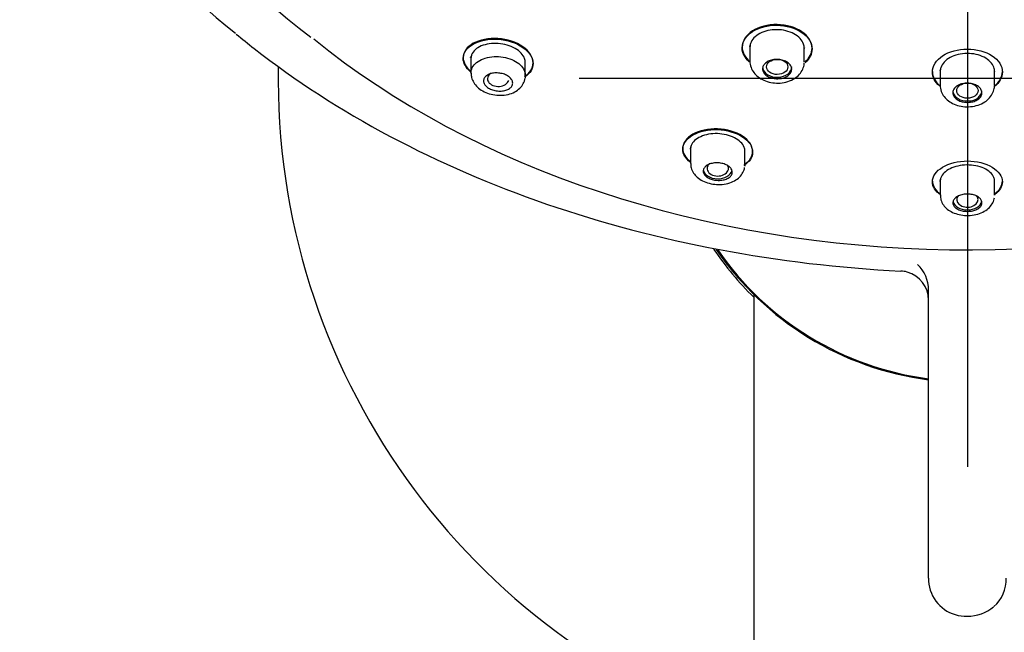
# Model space of a CAD drawing. Units: millimetres. Extents: x -18 to 622, y -18 to 1319.
# Drawn here: x 7 to 58, y 1174 to 1206 of the extents above; entities that cross this region are included whole.
import ezdxf
from ezdxf.lldxf.tags import DXFTag

# ---------------------------------------------------------------- set-up
doc = ezdxf.new("R2010")
doc.units = ezdxf.units.MM
doc.layers.add('Default', color=7, linetype='Continuous')
doc.layers.add('DV2_Default', color=7, linetype='Continuous')
tags = doc.linetypes.add('CENTER2', pattern=[28.575, 19.05, -3.175, 3.175, -3.175]).pattern_tags.tags
tags[10:11] = [DXFTag(74, 4), DXFTag(75, 0), DXFTag(340, '0'), DXFTag(46, 0.0), DXFTag(50, 0.0), DXFTag(44, 0.0), DXFTag(45, 0.0)]
tags[8:9] = [DXFTag(74, 4), DXFTag(75, 0), DXFTag(340, '0'), DXFTag(46, 0.0), DXFTag(50, 0.0), DXFTag(44, 0.0), DXFTag(45, 0.0)]
tags[6:7] = [DXFTag(74, 4), DXFTag(75, 0), DXFTag(340, '0'), DXFTag(46, 0.0), DXFTag(50, 0.0), DXFTag(44, 0.0), DXFTag(45, 0.0)]
tags[4:5] = [DXFTag(74, 4), DXFTag(75, 0), DXFTag(340, '0'), DXFTag(46, 0.0), DXFTag(50, 0.0), DXFTag(44, 0.0), DXFTag(45, 0.0)]

# ---------------------------------------------------------------- blocks, each defined once
blk = doc.blocks.new('SEANNOT_GROUP')
at = {"layer": 'Default', "color": 7, "linetype": 'CENTER2'}
for p, q in [((56.07, 1222.608), (56.07, 1182.608)), ((76.07, 1202.608), (36.07, 1202.608))]:
    blk.add_line(p, q, dxfattribs=at)
blk = doc.blocks.new('SE1')
at = {"layer": 'DV2_Default', "color": 7, "linetype": 'Continuous'}
for p, q in [((44.846, 1204.262), (44.871, 1204.199)), ((44.871, 1204.318), (44.871, 1203.492)), ((47.671, 1203.465), (47.671, 1204.272)), ((47.671, 1204.154), (47.691, 1204.204)), ((30.457, 1203.687), (30.466, 1203.671)), ((30.501, 1203.752), (30.501, 1202.879)), ((33.301, 1202.755), (33.301, 1203.54)), ((54.645, 1203.018), (54.67, 1202.955)), ((54.67, 1203.073), (54.67, 1202.257)), ((57.47, 1202.257), (57.47, 1203.073)), ((57.47, 1202.955), (57.489, 1203.005)), ((41.772, 1199.018), (41.81, 1198.949)), ((41.81, 1199.082), (41.81, 1198.232)), ((44.61, 1198.166), (44.61, 1198.969)), ((54.634, 1197.357), (54.67, 1197.292)), ((54.67, 1197.421), (54.67, 1196.595)), ((57.47, 1196.595), (57.47, 1197.421)), ((45.07, 1191.476), (45.07, 922.461)), ((54.07, 1176.86), (54.07, 1191.7))]:
    blk.add_line(p, q, dxfattribs=at)
for centre, radius, start, end in [((38.405, 1226.432), 27.053, 182.086, 233.3585), ((38.637, 1230.504), 32.625, 195.8908, 231.5922), ((56.07, 1202.608), 35.5, 179.0219, 251.9493), ((56.07, 1202.608), 15.75, 213.9215, 225.7002), ((56.07, 1202.608), 15.65, 214.2819, 262.6324), ((56.07, 1202.608), 15.6, 214.4752, 262.6162), ((52.285, 1191.717), 1.785, 359.4742, 47.0551), ((52.57, 1191.188), 1.5, 0.0017, 74.5109), ((55.968, 1176.817), 1.899, 178.7088, 197.2512), ((56.17, 1176.819), 1.9, 311.5863, 1.2284), ((55.968, 1176.802), 1.89, 197.0089, 273.0903), ((56.12, 1176.913), 2.003, 268.5459, 310.5237)]:
    blk.add_arc(centre, radius, start, end, dxfattribs=at)
for centre, major_axis, ratio, start_param, end_param in [((56.07, 1225.29), (-44.564, 0), 0.707107, 0.714451, 2.385769), ((46.271, 1203.196), (0.75, 0), 0.707107, 3.260877, 6.283185), ((31.908, 1202.587), (0.552, 0.007), 0.708149, 2.299491, 6.062084), ((56.07, 1201.974), (-0.75, 0), 0.707107, 0.1242, 3.141593), ((43.21, 1197.964), (0.75, 0), 0.707107, 3.278244, 6.106794), ((43.213, 1197.971), (0.551, 0.005), 0.712065, 2.436518, 6.283185), ((43.213, 1197.971), (0.551, 0.005), 0.712065, 0, 0.418254), ((56.07, 1196.368), (0.55, 0), 0.713636, 2.628549, 6.283185), ((56.07, 1196.368), (0.55, 0), 0.713636, 0, 0.536248), ((56.07, 1196.361), (-0.75, 0), 0.707107, 0.149578, 2.995328), ((52.57, 1191.19), (1.5, 0), 0.998902, 1.300235, 1.523747)]:
    blk.add_ellipse(centre, major_axis=major_axis, ratio=ratio, start_param=start_param, end_param=end_param, dxfattribs=at)
for centre, major_axis, ratio in [((46.273, 1203.2), (0.55, 0.003), 0.709844), ((56.07, 1201.978), (0.55, 0), 0.710697)]:
    blk.add_ellipse(centre, major_axis=major_axis, ratio=ratio, dxfattribs=at)
for points, knots in [([(47.707, 1203.448), (47.941, 1203.65), (48.071, 1203.903), (48.071, 1204.471), (47.877, 1204.787), (47.214, 1205.24), (46.747, 1205.377), (45.797, 1205.392), (45.33, 1205.269), (44.666, 1204.838), (44.471, 1204.533), (44.471, 1204.219)], [0, 0, 0, 0, 0.171014, 0.171014, 0.37826, 0.37826, 0.585507, 0.585507, 0.792753, 0.792753, 1, 1, 1, 1]), ([(44.471, 1204.184), (44.471, 1204.498), (44.666, 1204.802), (45.329, 1205.233), (45.799, 1205.356), (46.739, 1205.343), (47.207, 1205.208), (47.88, 1204.751), (48.071, 1204.437), (48.071, 1203.871), (47.942, 1203.619), (47.714, 1203.419)], [0, 0, 0, 0, 0.207641, 0.207641, 0.415282, 0.415282, 0.622923, 0.622923, 0.830564, 0.830564, 1, 1, 1, 1]), ([(47.671, 1204.165), (47.671, 1204.237), (47.658, 1204.31), (47.634, 1204.38), (47.598, 1204.482), (47.535, 1204.582), (47.45, 1204.671), (47.365, 1204.76), (47.257, 1204.841), (47.133, 1204.907), (47.01, 1204.973), (46.868, 1205.026), (46.72, 1205.062), (46.571, 1205.097), (46.413, 1205.116), (46.256, 1205.118), (46.1, 1205.119), (45.942, 1205.102), (45.795, 1205.069), (45.648, 1205.036), (45.508, 1204.986), (45.386, 1204.922), (45.265, 1204.858), (45.159, 1204.779), (45.077, 1204.692), (44.995, 1204.605), (44.935, 1204.506), (44.902, 1204.406), (44.882, 1204.342), (44.871, 1204.277), (44.871, 1204.211)], [0, 0, 0, 0, 0.074086, 0.074086, 0.074086, 0.181725, 0.181725, 0.181725, 0.28915, 0.28915, 0.28915, 0.396368, 0.396368, 0.396368, 0.503464, 0.503464, 0.503464, 0.610562, 0.610562, 0.610562, 0.717787, 0.717787, 0.717787, 0.82522, 0.82522, 0.82522, 0.932865, 0.932865, 0.932865, 1, 1, 1, 1]), ([(18.413, 1204.895), (18.716, 1204.643), (19.024, 1204.395), (21.446, 1202.496), (23.803, 1200.972), (28.877, 1198.276), (31.564, 1197.115), (37.233, 1195.16), (40.245, 1194.365), (46.355, 1193.213), (49.469, 1192.844), (52.64, 1192.687)], [0, 0, 0, 0, 0.035794, 0.035794, 0.276845, 0.276845, 0.517897, 0.517897, 0.758948, 0.758948, 1, 1, 1, 1]), ([(33.25, 1202.699), (33.537, 1202.878), (33.7, 1203.133), (33.702, 1203.699), (33.507, 1204.01), (32.838, 1204.474), (32.367, 1204.627), (31.415, 1204.687), (30.952, 1204.595), (30.294, 1204.235), (30.101, 1203.968), (30.101, 1203.681)], [0, 0, 0, 0, 0.187475, 0.187475, 0.390606, 0.390606, 0.593737, 0.593737, 0.796869, 0.796869, 1, 1, 1, 1]), ([(30.101, 1203.645), (30.101, 1203.932), (30.293, 1204.198), (30.951, 1204.559), (31.418, 1204.651), (32.358, 1204.592), (32.832, 1204.442), (33.508, 1203.974), (33.701, 1203.664), (33.701, 1203.113), (33.552, 1202.87), (33.296, 1202.693)], [0, 0, 0, 0, 0.205245, 0.205245, 0.41049, 0.41049, 0.615735, 0.615735, 0.82098, 0.82098, 1, 1, 1, 1]), ([(33.301, 1203.432), (33.301, 1203.498), (33.289, 1203.565), (33.265, 1203.631), (33.23, 1203.729), (33.168, 1203.827), (33.083, 1203.916), (33, 1204.004), (32.892, 1204.087), (32.77, 1204.156), (32.649, 1204.224), (32.509, 1204.282), (32.362, 1204.323), (32.216, 1204.365), (32.059, 1204.393), (31.905, 1204.403), (31.749, 1204.414), (31.592, 1204.409), (31.446, 1204.388), (31.298, 1204.367), (31.157, 1204.329), (31.034, 1204.278), (30.911, 1204.227), (30.802, 1204.161), (30.718, 1204.086), (30.633, 1204.01), (30.571, 1203.922), (30.536, 1203.83), (30.513, 1203.771), (30.501, 1203.708), (30.501, 1203.645)], [0, 0, 0, 0, 0.072239, 0.072239, 0.072239, 0.179624, 0.179624, 0.179624, 0.28589, 0.28589, 0.28589, 0.391534, 0.391534, 0.391534, 0.497201, 0.497201, 0.497201, 0.603521, 0.603521, 0.603521, 0.710954, 0.710954, 0.710954, 0.819628, 0.819628, 0.819628, 0.929191, 0.929191, 0.929191, 1, 1, 1, 1]), ([(54.27, 1202.932), (54.27, 1203.245), (54.464, 1203.553), (55.128, 1203.993), (55.599, 1204.123), (56.539, 1204.123), (57.007, 1203.996), (57.679, 1203.55), (57.87, 1203.242), (57.87, 1202.663), (57.722, 1202.394), (57.466, 1202.185)], [0, 0, 0, 0, 0.205299, 0.205299, 0.410598, 0.410598, 0.615897, 0.615897, 0.821196, 0.821196, 1, 1, 1, 1]), ([(30.501, 1202.876), (30.501, 1202.923), (30.506, 1202.97), (30.517, 1203.015), (30.54, 1203.115), (30.59, 1203.212), (30.664, 1203.299), (30.737, 1203.387), (30.836, 1203.466), (30.951, 1203.53), (31.067, 1203.595), (31.203, 1203.647), (31.348, 1203.681), (31.492, 1203.716), (31.65, 1203.734), (31.807, 1203.734), (31.964, 1203.735), (32.124, 1203.717), (32.276, 1203.683), (32.427, 1203.649), (32.573, 1203.598), (32.701, 1203.534), (32.829, 1203.47), (32.944, 1203.391), (33.035, 1203.304), (33.127, 1203.217), (33.198, 1203.12), (33.242, 1203.02), (33.27, 1202.958), (33.288, 1202.894), (33.296, 1202.83)], [0, 0, 0, 0, 0.050297, 0.050297, 0.050297, 0.160662, 0.160662, 0.160662, 0.271513, 0.271513, 0.271513, 0.382531, 0.382531, 0.382531, 0.493356, 0.493356, 0.493356, 0.603747, 0.603747, 0.603747, 0.71366, 0.71366, 0.71366, 0.823229, 0.823229, 0.823229, 0.932709, 0.932709, 0.932709, 1, 1, 1, 1]), ([(44.874, 1203.505), (44.873, 1203.499), (44.855, 1203.395), (44.915, 1203.172), (45.058, 1202.9), (45.288, 1202.671), (45.586, 1202.496), (45.944, 1202.385), (46.338, 1202.352), (46.735, 1202.405), (47.089, 1202.542), (47.372, 1202.749), (47.567, 1203.001), (47.652, 1203.239), (47.666, 1203.367), (47.669, 1203.408)], [0, 0, 0, 0, 0.004591, 0.088293, 0.169041, 0.251151, 0.338602, 0.430743, 0.525044, 0.620923, 0.719523, 0.807377, 0.890475, 0.970505, 1, 1, 1, 1]), ([(47.021, 1203.077), (47.021, 1203.021), (47.006, 1202.964), (46.978, 1202.912), (46.951, 1202.86), (46.909, 1202.811), (46.856, 1202.768), (46.803, 1202.726), (46.738, 1202.689), (46.667, 1202.66), (46.596, 1202.632), (46.515, 1202.612), (46.433, 1202.601), (46.351, 1202.591), (46.265, 1202.589), (46.182, 1202.597), (46.098, 1202.605), (46.016, 1202.623), (45.94, 1202.648), (45.865, 1202.674), (45.795, 1202.708), (45.737, 1202.749), (45.678, 1202.789), (45.629, 1202.837), (45.593, 1202.887), (45.557, 1202.938), (45.534, 1202.994), (45.525, 1203.049), (45.516, 1203.104), (45.522, 1203.161), (45.541, 1203.215), (45.56, 1203.269), (45.594, 1203.321), (45.64, 1203.367), (45.685, 1203.414), (45.743, 1203.455), (45.81, 1203.488), (45.876, 1203.522), (45.952, 1203.548), (46.032, 1203.564), (46.112, 1203.581), (46.197, 1203.588), (46.281, 1203.586), (46.365, 1203.584), (46.45, 1203.572), (46.529, 1203.552), (46.607, 1203.532), (46.682, 1203.502), (46.747, 1203.466), (46.812, 1203.429), (46.868, 1203.385), (46.912, 1203.337), (46.955, 1203.289), (46.987, 1203.235), (47.004, 1203.18), (47.015, 1203.146), (47.021, 1203.111), (47.021, 1203.077)], [0, 0, 0, 0, 0.053872, 0.053872, 0.053872, 0.107744, 0.107744, 0.107744, 0.161623, 0.161623, 0.161623, 0.215439, 0.215439, 0.215439, 0.269138, 0.269138, 0.269138, 0.322719, 0.322719, 0.322719, 0.376237, 0.376237, 0.376237, 0.42978, 0.42978, 0.42978, 0.48342, 0.48342, 0.48342, 0.537185, 0.537185, 0.537185, 0.591044, 0.591044, 0.591044, 0.644926, 0.644926, 0.644926, 0.698753, 0.698753, 0.698753, 0.752476, 0.752476, 0.752476, 0.80609, 0.80609, 0.80609, 0.859635, 0.859635, 0.859635, 0.913176, 0.913176, 0.913176, 0.966782, 0.966782, 0.966782, 1, 1, 1, 1]), ([(57.47, 1202.966), (57.47, 1203.038), (57.457, 1203.11), (57.432, 1203.179), (57.396, 1203.28), (57.333, 1203.378), (57.248, 1203.466), (57.163, 1203.553), (57.054, 1203.632), (56.93, 1203.696), (56.807, 1203.76), (56.665, 1203.811), (56.516, 1203.844), (56.368, 1203.877), (56.208, 1203.893), (56.052, 1203.892), (55.895, 1203.891), (55.737, 1203.871), (55.59, 1203.836), (55.443, 1203.8), (55.304, 1203.748), (55.183, 1203.682), (55.062, 1203.617), (54.956, 1203.536), (54.875, 1203.448), (54.793, 1203.36), (54.733, 1203.261), (54.701, 1203.16), (54.68, 1203.096), (54.67, 1203.031), (54.67, 1202.966)], [0, 0, 0, 0, 0.0742852, 0.0742852, 0.0742852, 0.1820579, 0.1820579, 0.1820579, 0.2897037, 0.2897037, 0.2897037, 0.397137, 0.397137, 0.397137, 0.5043622, 0.5043622, 0.5043622, 0.6114613, 0.6114613, 0.6114613, 0.7185591, 0.7185591, 0.7185591, 0.8257804, 0.8257804, 0.8257804, 0.9332081, 0.9332081, 0.9332081, 1, 1, 1, 1]), ([(30.512, 1202.874), (30.513, 1202.796), (30.517, 1202.637), (30.635, 1202.383), (30.83, 1202.148), (31.103, 1201.952), (31.443, 1201.809), (31.827, 1201.733), (32.226, 1201.736), (32.593, 1201.821), (32.9, 1201.982), (33.126, 1202.199), (33.251, 1202.43), (33.28, 1202.567), (33.291, 1202.622)], [0, 0, 0, 0, 0.058999, 0.139495, 0.221619, 0.310182, 0.404344, 0.50085, 0.598895, 0.700393, 0.791809, 0.876865, 0.957658, 1, 1, 1, 1]), ([(32.651, 1202.367), (32.651, 1202.315), (32.636, 1202.262), (32.608, 1202.215), (32.58, 1202.167), (32.537, 1202.123), (32.484, 1202.087), (32.431, 1202.05), (32.366, 1202.019), (32.293, 1201.997), (32.221, 1201.975), (32.14, 1201.961), (32.056, 1201.956), (31.973, 1201.952), (31.886, 1201.957), (31.801, 1201.97), (31.718, 1201.983), (31.635, 1202.006), (31.56, 1202.035), (31.486, 1202.064), (31.417, 1202.101), (31.359, 1202.142), (31.302, 1202.184), (31.254, 1202.23), (31.22, 1202.279), (31.185, 1202.328), (31.163, 1202.38), (31.155, 1202.431), (31.146, 1202.483), (31.152, 1202.535), (31.171, 1202.583), (31.191, 1202.632), (31.225, 1202.679), (31.27, 1202.719), (31.316, 1202.76), (31.375, 1202.795), (31.442, 1202.823), (31.51, 1202.85), (31.587, 1202.87), (31.668, 1202.881), (31.749, 1202.892), (31.835, 1202.893), (31.921, 1202.886), (32.005, 1202.879), (32.09, 1202.862), (32.169, 1202.838), (32.247, 1202.814), (32.321, 1202.782), (32.385, 1202.744), (32.448, 1202.706), (32.503, 1202.661), (32.546, 1202.614), (32.588, 1202.566), (32.619, 1202.514), (32.635, 1202.463), (32.646, 1202.431), (32.651, 1202.399), (32.651, 1202.367)], [0, 0, 0, 0, 0.054265, 0.054265, 0.054265, 0.108505, 0.108505, 0.108505, 0.16311, 0.16311, 0.16311, 0.217853, 0.217853, 0.217853, 0.272256, 0.272256, 0.272256, 0.325959, 0.325959, 0.325959, 0.378934, 0.378934, 0.378934, 0.431525, 0.431525, 0.431525, 0.484268, 0.484268, 0.484268, 0.537606, 0.537606, 0.537606, 0.591689, 0.591689, 0.591689, 0.646314, 0.646314, 0.646314, 0.701046, 0.701046, 0.701046, 0.755437, 0.755437, 0.755437, 0.809221, 0.809221, 0.809221, 0.862403, 0.862403, 0.862403, 0.915215, 0.915215, 0.915215, 0.968013, 0.968013, 0.968013, 1, 1, 1, 1]), ([(54.673, 1202.27), (54.671, 1202.263), (54.654, 1202.159), (54.714, 1201.936), (54.859, 1201.664), (55.089, 1201.439), (55.386, 1201.268), (55.743, 1201.162), (56.136, 1201.134), (56.532, 1201.191), (56.886, 1201.33), (57.169, 1201.539), (57.365, 1201.792), (57.451, 1202.031), (57.464, 1202.16), (57.468, 1202.201)], [0, 0, 0, 0, 0.004912, 0.088925, 0.169673, 0.251429, 0.338405, 0.430171, 0.524321, 0.620019, 0.718307, 0.806528, 0.889908, 0.969912, 1, 1, 1, 1]), ([(56.82, 1201.867), (56.82, 1201.811), (56.805, 1201.755), (56.778, 1201.703), (56.75, 1201.651), (56.708, 1201.601), (56.655, 1201.557), (56.602, 1201.514), (56.538, 1201.476), (56.466, 1201.447), (56.395, 1201.418), (56.315, 1201.396), (56.233, 1201.384), (56.151, 1201.372), (56.065, 1201.37), (55.982, 1201.376), (55.899, 1201.383), (55.816, 1201.399), (55.741, 1201.423), (55.665, 1201.447), (55.596, 1201.48), (55.537, 1201.519), (55.478, 1201.558), (55.428, 1201.605), (55.392, 1201.655), (55.356, 1201.705), (55.333, 1201.76), (55.324, 1201.815), (55.315, 1201.87), (55.321, 1201.927), (55.34, 1201.981), (55.359, 1202.035), (55.393, 1202.088), (55.439, 1202.134), (55.484, 1202.181), (55.542, 1202.223), (55.609, 1202.258), (55.675, 1202.292), (55.751, 1202.319), (55.831, 1202.337), (55.91, 1202.354), (55.996, 1202.363), (56.079, 1202.362), (56.163, 1202.362), (56.248, 1202.351), (56.327, 1202.332), (56.405, 1202.313), (56.48, 1202.285), (56.545, 1202.25), (56.61, 1202.215), (56.666, 1202.172), (56.71, 1202.125), (56.754, 1202.078), (56.786, 1202.025), (56.803, 1201.97), (56.814, 1201.936), (56.82, 1201.902), (56.82, 1201.867)], [0, 0, 0, 0, 0.05386, 0.05386, 0.05386, 0.107723, 0.107723, 0.107723, 0.161536, 0.161536, 0.161536, 0.215231, 0.215231, 0.215231, 0.268809, 0.268809, 0.268809, 0.322327, 0.322327, 0.322327, 0.375872, 0.375872, 0.375872, 0.429516, 0.429516, 0.429516, 0.483285, 0.483285, 0.483285, 0.537146, 0.537146, 0.537146, 0.591027, 0.591027, 0.591027, 0.644852, 0.644852, 0.644852, 0.698572, 0.698572, 0.698572, 0.752183, 0.752183, 0.752183, 0.805726, 0.805726, 0.805726, 0.859269, 0.859269, 0.859269, 0.912878, 0.912878, 0.912878, 0.966595, 0.966595, 0.966595, 1, 1, 1, 1]), ([(44.629, 1198.204), (44.873, 1198.379), (45.009, 1198.607), (45.011, 1199.127), (44.819, 1199.422), (44.154, 1199.854), (43.684, 1199.992), (42.729, 1200.023), (42.262, 1199.918), (41.602, 1199.541), (41.41, 1199.272), (41.41, 1198.994)], [0, 0, 0, 0, 0.174518, 0.174518, 0.380888, 0.380888, 0.587259, 0.587259, 0.793629, 0.793629, 1, 1, 1, 1]), ([(41.41, 1198.958), (41.41, 1199.237), (41.601, 1199.505), (42.261, 1199.882), (42.731, 1199.987), (43.675, 1199.957), (44.147, 1199.822), (44.821, 1199.386), (45.011, 1199.092), (45.009, 1198.551), (44.845, 1198.302), (44.563, 1198.124)], [0, 0, 0, 0, 0.203252, 0.203252, 0.406503, 0.406503, 0.609755, 0.609755, 0.813006, 0.813006, 1, 1, 1, 1]), ([(44.61, 1198.861), (44.61, 1198.926), (44.597, 1198.992), (44.573, 1199.057), (44.536, 1199.151), (44.473, 1199.245), (44.387, 1199.329), (44.301, 1199.412), (44.192, 1199.489), (44.068, 1199.552), (43.944, 1199.615), (43.803, 1199.666), (43.655, 1199.701), (43.508, 1199.737), (43.35, 1199.757), (43.195, 1199.762), (43.04, 1199.766), (42.884, 1199.755), (42.738, 1199.728), (42.592, 1199.702), (42.453, 1199.66), (42.332, 1199.606), (42.21, 1199.551), (42.104, 1199.483), (42.022, 1199.407), (41.938, 1199.33), (41.877, 1199.243), (41.843, 1199.153), (41.821, 1199.095), (41.81, 1199.035), (41.81, 1198.975)], [0, 0, 0, 0, 0.074188, 0.074188, 0.074188, 0.18288, 0.18288, 0.18288, 0.290305, 0.290305, 0.290305, 0.39661, 0.39661, 0.39661, 0.502286, 0.502286, 0.502286, 0.607981, 0.607981, 0.607981, 0.714325, 0.714325, 0.714325, 0.821779, 0.821779, 0.821779, 0.930475, 0.930475, 0.930475, 1, 1, 1, 1]), ([(54.27, 1197.28), (54.27, 1197.558), (54.462, 1197.836), (55.126, 1198.238), (55.599, 1198.358), (56.545, 1198.357), (57.014, 1198.238), (57.684, 1197.831), (57.872, 1197.552), (57.869, 1197.044), (57.73, 1196.814), (57.486, 1196.633)], [0, 0, 0, 0, 0.206242, 0.206242, 0.412484, 0.412484, 0.618727, 0.618727, 0.824969, 0.824969, 1, 1, 1, 1]), ([(41.82, 1198.228), (41.822, 1198.143), (41.829, 1197.979), (41.955, 1197.725), (42.155, 1197.502), (42.429, 1197.321), (42.769, 1197.193), (43.154, 1197.132), (43.551, 1197.148), (43.915, 1197.242), (44.219, 1197.407), (44.442, 1197.625), (44.56, 1197.849), (44.588, 1197.977), (44.598, 1198.022)], [0, 0, 0, 0, 0.064511, 0.145106, 0.226542, 0.314528, 0.408965, 0.506014, 0.603984, 0.704919, 0.79781, 0.88369, 0.964637, 1, 1, 1, 1]), ([(43.96, 1197.775), (43.96, 1197.724), (43.945, 1197.673), (43.916, 1197.626), (43.888, 1197.579), (43.845, 1197.535), (43.792, 1197.498), (43.738, 1197.461), (43.672, 1197.429), (43.599, 1197.406), (43.527, 1197.383), (43.445, 1197.367), (43.362, 1197.36), (43.279, 1197.353), (43.193, 1197.355), (43.109, 1197.365), (43.027, 1197.375), (42.945, 1197.394), (42.871, 1197.419), (42.797, 1197.445), (42.728, 1197.477), (42.671, 1197.515), (42.613, 1197.552), (42.565, 1197.596), (42.53, 1197.642), (42.495, 1197.688), (42.472, 1197.738), (42.464, 1197.788), (42.455, 1197.838), (42.461, 1197.889), (42.48, 1197.938), (42.5, 1197.986), (42.535, 1198.033), (42.581, 1198.074), (42.627, 1198.115), (42.687, 1198.152), (42.755, 1198.181), (42.822, 1198.209), (42.899, 1198.231), (42.98, 1198.243), (43.061, 1198.256), (43.147, 1198.26), (43.231, 1198.256), (43.314, 1198.251), (43.399, 1198.238), (43.477, 1198.217), (43.555, 1198.196), (43.628, 1198.167), (43.692, 1198.133), (43.755, 1198.098), (43.811, 1198.057), (43.853, 1198.012), (43.896, 1197.967), (43.927, 1197.918), (43.944, 1197.868), (43.954, 1197.838), (43.96, 1197.806), (43.96, 1197.775)], [0, 0, 0, 0, 0.054669, 0.054669, 0.054669, 0.109331, 0.109331, 0.109331, 0.164071, 0.164071, 0.164071, 0.218454, 0.218454, 0.218454, 0.27213, 0.27213, 0.27213, 0.325084, 0.325084, 0.325084, 0.377672, 0.377672, 0.377672, 0.43043, 0.43043, 0.43043, 0.483794, 0.483794, 0.483794, 0.537902, 0.537902, 0.537902, 0.59254, 0.59254, 0.59254, 0.647267, 0.647267, 0.647267, 0.70164, 0.70164, 0.70164, 0.755402, 0.755402, 0.755402, 0.808566, 0.808566, 0.808566, 0.861372, 0.861372, 0.861372, 0.914177, 0.914177, 0.914177, 0.967331, 0.967331, 0.967331, 1, 1, 1, 1]), ([(57.47, 1197.313), (57.47, 1197.378), (57.457, 1197.443), (57.432, 1197.506), (57.395, 1197.598), (57.33, 1197.687), (57.243, 1197.767), (57.157, 1197.846), (57.046, 1197.918), (56.92, 1197.976), (56.795, 1198.033), (56.652, 1198.079), (56.502, 1198.108), (56.353, 1198.137), (56.195, 1198.151), (56.039, 1198.149), (55.883, 1198.147), (55.727, 1198.129), (55.582, 1198.096), (55.436, 1198.063), (55.298, 1198.015), (55.179, 1197.956), (55.059, 1197.897), (54.955, 1197.825), (54.874, 1197.746), (54.793, 1197.666), (54.734, 1197.577), (54.701, 1197.487), (54.681, 1197.43), (54.67, 1197.372), (54.67, 1197.314)], [0, 0, 0, 0, 0.075431, 0.075431, 0.075431, 0.185047, 0.185047, 0.185047, 0.293765, 0.293765, 0.293765, 0.401216, 0.401216, 0.401216, 0.507543, 0.507543, 0.507543, 0.613237, 0.613237, 0.613237, 0.718943, 0.718943, 0.718943, 0.825293, 0.825293, 0.825293, 0.93275, 0.93275, 0.93275, 1, 1, 1, 1]), ([(57.488, 1196.67), (57.733, 1196.851), (57.869, 1197.079), (57.87, 1197.313), (57.87, 1197.314), (57.87, 1197.315)], [0, 0, 0, 0, 0.9959, 0.9959, 1, 1, 1, 1]), ([(54.68, 1196.592), (54.683, 1196.502), (54.691, 1196.334), (54.824, 1196.079), (55.028, 1195.863), (55.303, 1195.694), (55.641, 1195.58), (56.025, 1195.534), (56.421, 1195.564), (56.785, 1195.669), (57.087, 1195.842), (57.308, 1196.064), (57.424, 1196.289), (57.451, 1196.417), (57.46, 1196.463)], [0, 0, 0, 0, 0.068021, 0.148677, 0.229355, 0.316055, 0.409591, 0.506598, 0.604108, 0.703969, 0.797388, 0.883819, 0.964597, 1, 1, 1, 1]), ([(56.82, 1196.201), (56.82, 1196.151), (56.805, 1196.1), (56.777, 1196.052), (56.748, 1196.005), (56.705, 1195.96), (56.652, 1195.921), (56.598, 1195.883), (56.532, 1195.849), (56.46, 1195.823), (56.388, 1195.797), (56.307, 1195.779), (56.225, 1195.769), (56.143, 1195.759), (56.058, 1195.757), (55.975, 1195.763), (55.893, 1195.769), (55.812, 1195.783), (55.738, 1195.805), (55.663, 1195.826), (55.594, 1195.855), (55.537, 1195.89), (55.478, 1195.925), (55.429, 1195.966), (55.393, 1196.01), (55.357, 1196.055), (55.333, 1196.104), (55.324, 1196.153), (55.315, 1196.203), (55.321, 1196.255), (55.34, 1196.304), (55.36, 1196.353), (55.395, 1196.401), (55.441, 1196.444), (55.487, 1196.487), (55.547, 1196.525), (55.614, 1196.556), (55.681, 1196.587), (55.758, 1196.611), (55.838, 1196.627), (55.918, 1196.642), (56.003, 1196.649), (56.087, 1196.648), (56.17, 1196.647), (56.253, 1196.638), (56.331, 1196.62), (56.409, 1196.603), (56.483, 1196.577), (56.547, 1196.546), (56.611, 1196.514), (56.667, 1196.476), (56.71, 1196.433), (56.754, 1196.391), (56.786, 1196.343), (56.803, 1196.294), (56.814, 1196.264), (56.82, 1196.232), (56.82, 1196.201)], [0, 0, 0, 0, 0.054641, 0.054641, 0.054641, 0.109299, 0.109299, 0.109299, 0.163671, 0.163671, 0.163671, 0.217332, 0.217332, 0.217332, 0.270275, 0.270275, 0.270275, 0.322862, 0.322862, 0.322862, 0.375629, 0.375629, 0.375629, 0.429009, 0.429009, 0.429009, 0.483132, 0.483132, 0.483132, 0.537777, 0.537777, 0.537777, 0.592502, 0.592502, 0.592502, 0.646865, 0.646865, 0.646865, 0.700614, 0.700614, 0.700614, 0.753769, 0.753769, 0.753769, 0.806572, 0.806572, 0.806572, 0.859382, 0.859382, 0.859382, 0.912547, 0.912547, 0.912547, 0.966297, 0.966297, 0.966297, 1, 1, 1, 1])]:
    blk.add_open_spline(points, degree=3, knots=knots, dxfattribs=at)
for points in [[(44.471, 1204.219), (44.471, 1203.947), (44.618, 1203.677), (44.874, 1203.464)], [(44.832, 1203.465), (44.602, 1203.672), (44.471, 1203.927), (44.471, 1204.184)], [(30.101, 1203.681), (30.101, 1203.433), (30.246, 1203.178), (30.5, 1202.965)], [(30.482, 1202.944), (30.239, 1203.154), (30.101, 1203.403), (30.101, 1203.645)], [(54.27, 1202.968), (54.27, 1202.695), (54.417, 1202.428), (54.674, 1202.22)], [(54.627, 1202.224), (54.399, 1202.426), (54.27, 1202.677), (54.27, 1202.932)], [(57.452, 1202.209), (57.72, 1202.421), (57.869, 1202.693), (57.87, 1202.967)], [(33.296, 1202.83), (33.304, 1202.764), (33.302, 1202.698), (33.289, 1202.633)], [(41.41, 1198.994), (41.41, 1198.753), (41.555, 1198.512), (41.81, 1198.316)], [(41.792, 1198.294), (41.548, 1198.487), (41.41, 1198.723), (41.41, 1198.958)], [(44.603, 1198.255), (44.611, 1198.202), (44.612, 1198.149), (44.606, 1198.096)], [(54.27, 1197.316), (54.27, 1197.064), (54.427, 1196.821), (54.701, 1196.636)], [(54.691, 1196.607), (54.423, 1196.791), (54.27, 1197.032), (54.27, 1197.28)], [(57.463, 1196.687), (57.468, 1196.657), (57.47, 1196.626), (57.47, 1196.596)]]:
    blk.add_open_spline(points, degree=3, dxfattribs=at)

msp = doc.modelspace()

# ---------------------------------------------------------------- block references
at = {"layer": 'Default'}
for name in ['SE1', 'SEANNOT_GROUP']:
    msp.add_blockref(name, (0, 0), dxfattribs=at)

doc.saveas('drawing.dxf')
